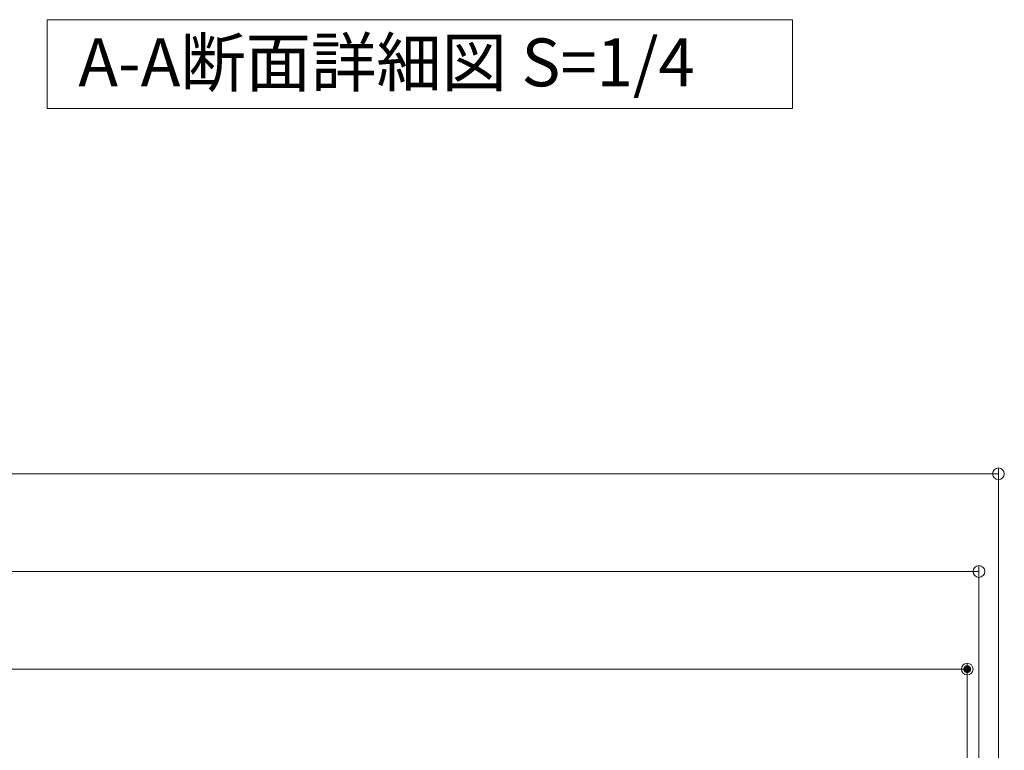
# Model space of a CAD drawing. Units: millimetres. Extents: x -800 to 823, y -554 to 554.
# Drawn here: x 129 to 381, y -188 to -1 of the extents above; entities that cross this region are included whole.
import ezdxf

# ---------------------------------------------------------------- set-up
doc = ezdxf.new("R2010")
doc.units = ezdxf.units.MM
doc.header["$LTSCALE"] = 5
for name, color, linetype in [('3', 7, 'Continuous'), ('moji', 7, 'Continuous'), ('SUNPO', 7, 'Continuous')]:
    doc.layers.add(name, color=color, linetype=linetype)
doc.styles.add('ＭＳ Ｐゴシック', font='txt', dxfattribs={"height": 1})

# ---------------------------------------------------------------- blocks, each defined once
blk = doc.blocks.new('_ORIGIN_0-4_')
at = {"layer": 'SUNPO', "color": 1, "linetype": 'Continuous', "lineweight": 5}
blk.add_line((0, 0), (-1, 0), dxfattribs=at)
blk.add_circle((0, 0), 0.5, dxfattribs=at)

msp = doc.modelspace()

# ---------------------------------------------------------------- linework, layer by layer
at = {"layer": '3', "color": 2, "linetype": 'Continuous', "lineweight": 5}
for p, q in [((136.33, -0.94), (327.16, -0.94)), ((136.33, -23.65), (136.33, -0.94)), ((327.16, -0.94), (327.16, -23.65)), ((327.16, -23.65), (136.33, -23.65))]:
    msp.add_line(p, q, dxfattribs=at)
at = {"layer": 'DEFPOINTS', "color": 7, "linetype": 'Continuous', "lineweight": 13, "const_width": 1}
msp.add_lwpolyline([(372.42, -167.21, 0.414214), (371.92, -166.71, 0.414214), (371.42, -167.21, 0.414214), (371.92, -167.71, 0.414214)], format="xyb", close=True, dxfattribs=at)
at = {"layer": 'SUNPO', "color": 1, "linetype": 'Continuous', "lineweight": 5}
for p, q in [((379.92, -288.3), (379.92, -115.71)), ((376.92, -117.21), (-233.08, -117.21)), ((374.92, -288.5), (374.92, -140.71)), ((371.92, -142.21), (-228.08, -142.21)), ((371.92, -286.9), (371.92, -165.71)), ((-225.08, -167.21), (368.92, -167.21))]:
    msp.add_line(p, q, dxfattribs=at)

# ---------------------------------------------------------------- block references
at = {"layer": 'SUNPO', "color": 1, "linetype": 'Continuous', "lineweight": 5, "xscale": 3, "yscale": 3}
for p in [(379.92, -117.21), (374.92, -142.21), (371.92, -167.21)]:
    msp.add_blockref('_ORIGIN_0-4_', p, dxfattribs=at)

# ---------------------------------------------------------------- texts
at = {"layer": 'moji', "color": 2, "linetype": 'Continuous', "lineweight": 5, "style": 'ＭＳ Ｐゴシック'}
msp.add_text('A-A断面詳細図 S=1/4', height=12.2563, dxfattribs=at).set_placement((144.29, -18))

doc.saveas('drawing.dxf')
